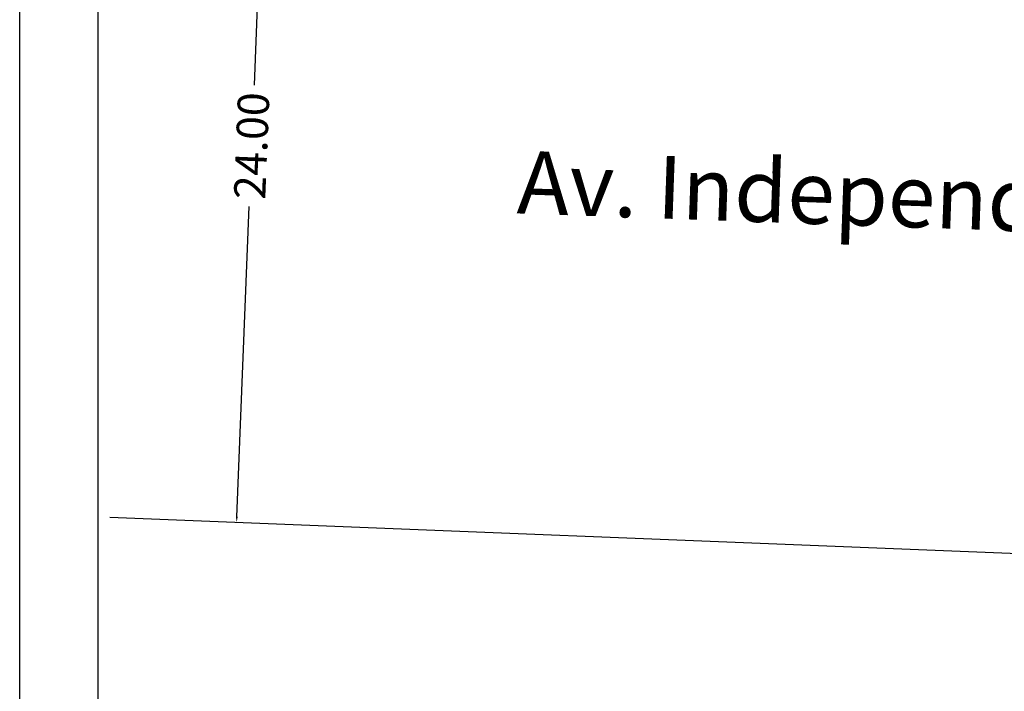
# Model space of a CAD drawing. Extents: x 179501 to 179595, y 1676597 to 1676734.
# Drawn here: x 179501 to 179532, y 1676629 to 1676650 of the extents above; entities that cross this region are included whole.
import ezdxf

# ---------------------------------------------------------------- set-up
doc = ezdxf.new("R2010")
doc.units = 0
doc.header["$MEASUREMENT"] = 0
for name, color, linetype in [('PRINT_A4_A3', 7, 'Continuous'), ('T-ALINH-PROJ-C', 6, 'Continuous'), ('T-TEXTP', 7, 'Continuous')]:
    doc.layers.add(name, color=color, linetype=linetype)
doc.dimstyles.get("Standard").update_dxf_attribs({"dimtxt": 0.18, "dimasz": 0.18, "dimexe": 0.18, "dimexo": 0.0625, "dimgap": 0.09, "dimtad": 0, "dimtih": 1, "dimtoh": 1, "dimdec": 4, "dimzin": 0, "dimdsep": 46, "dimtxsty": 'Standard', "dimcen": 0.09, "dimadec": 0, "dimazin": 0, "dimtfac": 1, "dimtdec": 4, "dimtofl": 0, "dimtmove": 0, "dimatfit": 3, "dimfxl": 0, "dimtolj": 1, "dimtzin": 0, "dimarcsym": 0})

# ---------------------------------------------------------------- blocks, each defined once
blk = doc.blocks.new('*D22')
at = {"layer": 'DEFPOINTS', "color": 0}
for p in [(179508.977, 1676658.021), (179508.018, 1676634.041), (179508.018, 1676634.041)]:
    blk.add_point(p, dxfattribs=at)
at = {"layer": 'T-TEXTP', "color": 0, "lineweight": -2}
for p, q in [((179508.97, 1676657.842), (179508.575, 1676647.963)), ((179508.025, 1676634.22), (179508.42, 1676644.099))]:
    blk.add_line(p, q, dxfattribs=at)
at = {"layer": 'T-TEXTP', "color": 0}
for points in [[(179508.94, 1676657.843), (179509, 1676657.84), (179508.977, 1676658.021)], [(179507.995, 1676634.222), (179508.055, 1676634.219), (179508.018, 1676634.041)]]:
    blk.add_solid(points, dxfattribs=at)
at = {"layer": 'T-TEXTP', "color": 0, "insert": (179508.497, 1676646.031), "char_height": 1, "attachment_point": 5, "rotation": 87.7096}
blk.add_mtext('\\A1;24.00', dxfattribs=at)

msp = doc.modelspace()

# ---------------------------------------------------------------- linework, layer by layer
at = {"layer": 'PRINT_A4_A3', "color": 255}
for points in [[(179501.1116, 1676733.9986), (179594.9962, 1676733.9986), (179594.9962, 1676597.2748), (179501.1116, 1676597.2748)], [(179503.6116, 1676731.4986), (179592.4962, 1676731.4986), (179592.4962, 1676599.7748), (179503.6116, 1676599.7748)]]:
    msp.add_lwpolyline(points, close=True, dxfattribs=at)
at = {"layer": 'T-ALINH-PROJ-C'}
msp.add_line((179503.9863, 1676634.2018), (179560.2527, 1676631.9513), dxfattribs=at)

# ---------------------------------------------------------------- texts
at = {"layer": 'T-TEXTP', "insert": (179516.9942, 1676645.8788), "char_height": 2, "width": 31.592758, "attachment_point": 1, "rotation": 357.98456}
msp.add_mtext('Av. Independencia', dxfattribs=at)

# ---------------------------------------------------------------- dimensions: what is measured, and where the dimension line sits
at = {"layer": 'T-TEXTP'}
dim = msp.add_aligned_dim(p1=(179508.9768, 1676658.0214), p2=(179508.0177, 1676634.0406), distance=0, dimstyle='Standard', override={"dimtxt": 1, "dimgap": 0.1, "dimtih": 0, "dimtoh": 0, "dimdec": 2, "dimse1": 1, "dimse2": 1, "dimtdec": 2, "dimtmove": 1}, dxfattribs=at)
dim.commit()
dim.dimension.update_dxf_attribs({"geometry": '*D22', "text_midpoint": (179508.4972, 1676646.031)})

doc.saveas('drawing.dxf')
